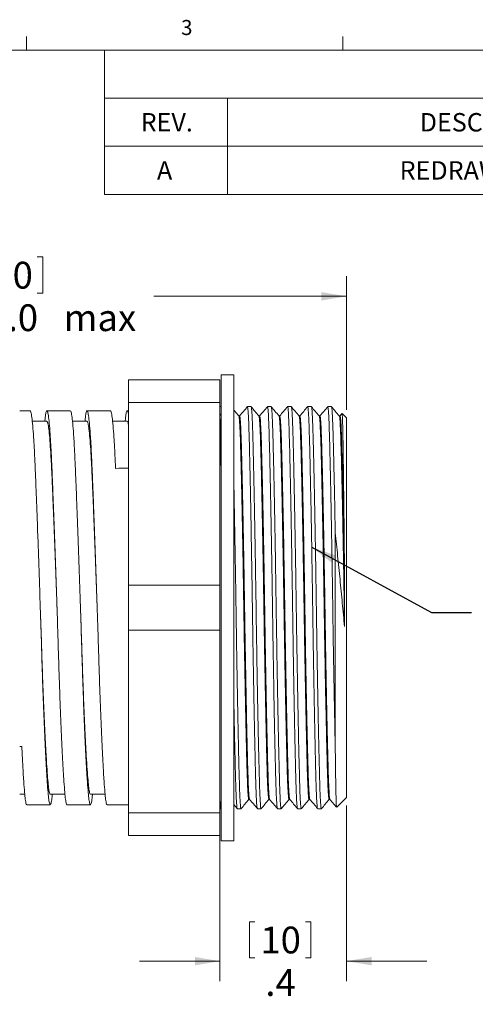
# Model space of a CAD drawing. Units: inches. Extents: x 0.4 to 16.6, y 0.2 to 10.8.
# Drawn here: x 10.4 to 13.3, y 4.7 to 10.8 of the extents above; entities that cross this region are included whole.
import ezdxf

# ---------------------------------------------------------------- set-up
doc = ezdxf.new("R2010")
doc.units = ezdxf.units.IN
doc.header["$MEASUREMENT"] = 0
doc.styles.add('SLDTEXTSTYLE0', font='TXT', dxfattribs={"width": 0.75})
doc.dimstyles.new('SLDDIMSTYLE0', dxfattribs={"dimtxt": 0.166667, "dimasz": 0.156, "dimexe": 0, "dimexo": 0.0625, "dimgap": 0.041667, "dimtad": 0, "dimtih": 1, "dimtoh": 1, "dimdec": 1, "dimlfac": 0.5, "dimrnd": 1e-09, "dimzin": 4, "dimdsep": 46, "dimtxsty": 'SLDTEXTSTYLE0', "dimsah": 1, "dimcen": 0.09, "dimadec": 0, "dimazin": 1, "dimtfac": 1, "dimtdec": 1, "dimtofl": 0, "dimtmove": 0, "dimatfit": 3, "dimfxl": 0, "dimfrac": 2, "dimtolj": 1, "dimtzin": 12, "dimarcsym": 0})
doc.dimstyles.new('SLDDIMSTYLE1', dxfattribs={"dimtxt": 0.166667, "dimasz": 0.156, "dimexe": 0, "dimexo": 0.0625, "dimgap": 0.041667, "dimtad": 0, "dimtih": 1, "dimtoh": 1, "dimdec": 1, "dimlfac": 0.5, "dimrnd": 1e-09, "dimzin": 12, "dimdsep": 46, "dimtxsty": 'SLDTEXTSTYLE0', "dimsah": 1, "dimcen": 0.09, "dimadec": 0, "dimazin": 3, "dimtfac": 1, "dimtdec": 1, "dimtmove": 0, "dimatfit": 0, "dimfxl": 0, "dimfrac": 2, "dimtolj": 1, "dimtzin": 12, "dimarcsym": 0})
doc.dimstyles.new('SLDDIMSTYLE2', dxfattribs={"dimtxt": 0.18, "dimasz": 0.156, "dimexe": 0, "dimexo": 0.0625, "dimgap": 0, "dimtad": 0, "dimtih": 1, "dimtoh": 1, "dimdec": 0, "dimrnd": 1e-09, "dimzin": 0, "dimdsep": 46, "dimtxsty": 'Standard', "dimsah": 1, "dimcen": 0.09, "dimadec": 0, "dimazin": 0, "dimtfac": 0.156, "dimtdec": 0, "dimtofl": 0, "dimtmove": 0, "dimatfit": 3, "dimfxl": 0, "dimfrac": 2, "dimtolj": 1, "dimtzin": 0, "dimarcsym": 0})

# ---------------------------------------------------------------- blocks, each defined once
blk = doc.blocks.new('SW_TABLEANNOTATION_0')
at = {"color": 0, "linetype": 'Continuous', "lineweight": 0}
for p, q in [((0, 0), (0, -0.8982)), ((5.4212, 0), (0, 0)), ((5.4212, -0.8982), (5.4212, 0)), ((0, -0.2994), (5.4212, -0.2994)), ((0.767, -0.2994), (0.767, -0.5988)), ((4.0914, -0.2994), (4.0914, -0.5988)), ((0, -0.5988), (5.4212, -0.5988)), ((0.767, -0.5988), (0.767, -0.8982)), ((4.0914, -0.5988), (4.0914, -0.8982)), ((0, -0.8982), (5.4212, -0.8982))]:
    blk.add_line(p, q, dxfattribs=at)
at = {"color": 0, "linetype": 'Continuous', "lineweight": 0, "attachment_point": 1, "style": 'SLDTEXTSTYLE0'}
for s, insert, char_height in [('REVISIONS', (2.3463, -0.0926), 0.11458), ('REV.', (0.2261, -0.392), 0.11458), ('DESCRIPTION', (1.9627, -0.392), 0.114583), ('DATE', (4.5727, -0.392), 0.11458), ('A', (0.3274, -0.6914), 0.1146), ('REDRAWN IN SW', (1.8379, -0.6914), 0.114583), ('2/25/2005', (4.3991, -0.6914), 0.11458)]:
    blk.add_mtext(s, dxfattribs=dict(at, insert=insert, char_height=char_height))
blk = doc.blocks.new('_D')
at = {"color": 7, "linetype": 'Continuous', "lineweight": 0}
for p, q in [((10.1904, 9.3546), (10.1904, 9.1295)), ((10.1904, 9.3546), (10.2242, 9.3546)), ((10.5717, 9.3546), (10.5379, 9.3546)), ((10.5717, 9.3546), (10.5717, 9.1295)), ((8.5322, 8.0609), (8.5322, 9.2347)), ((12.4622, 8.4029), (12.4622, 9.2347)), ((8.5322, 9.1097), (10.0266, 9.1097)), ((10.1904, 9.1295), (10.2242, 9.1295)), ((10.5717, 9.1295), (10.5379, 9.1295)), ((12.4622, 9.1097), (11.2638, 9.1097))]:
    blk.add_line(p, q, dxfattribs=at)
for points in [[(8.5322, 9.1097), (8.6882, 9.0837), (8.6882, 9.1357)], [(12.4622, 9.1097), (12.3062, 9.1357), (12.3062, 9.0837)]]:
    blk.add_solid(points, dxfattribs=at)
at = {"color": 7, "linetype": 'Continuous', "lineweight": 0, "char_height": 0.16667, "attachment_point": 1, "style": 'SLDTEXTSTYLE0'}
for s, insert in [('50', (10.2579, 9.3245)), ('2.0', (10.2272, 9.0598)), ('max', (10.7017, 9.0598))]:
    blk.add_mtext(s, dxfattribs=dict(at, insert=insert))
blk = doc.blocks.new('_D_1')
at = {"color": 7, "linetype": 'Continuous', "lineweight": 0}
for p, q in [((12.4622, 5.9409), (12.4622, 4.8471)), ((11.6748, 5.8447), (11.6748, 4.8471)), ((11.8586, 5.2171), (11.8586, 4.992)), ((11.8586, 5.2171), (11.8924, 5.2171)), ((12.2399, 5.2171), (12.2061, 5.2171)), ((12.2399, 5.2171), (12.2399, 4.992)), ((11.6748, 4.9721), (11.1748, 4.9721)), ((11.8586, 4.992), (11.8924, 4.992)), ((12.2399, 4.992), (12.2061, 4.992)), ((12.4622, 4.9721), (12.9622, 4.9721))]:
    blk.add_line(p, q, dxfattribs=at)
for points in [[(11.6748, 4.9721), (11.5188, 4.9981), (11.5188, 4.9461)], [(12.4622, 4.9721), (12.6182, 4.9461), (12.6182, 4.9981)]]:
    blk.add_solid(points, dxfattribs=at)
at = {"color": 7, "linetype": 'Continuous', "lineweight": 0, "char_height": 0.16667, "attachment_point": 1, "style": 'SLDTEXTSTYLE0'}
for s, insert in [('10', (11.9262, 5.187)), ('.4', (11.957, 4.9222))]:
    blk.add_mtext(s, dxfattribs=dict(at, insert=insert))

msp = doc.modelspace()

# ---------------------------------------------------------------- linework, layer by layer
at = {"color": 7, "linetype": 'Continuous', "lineweight": 0}
for p, q in [((10.4698, 10.6421), (10.4698, 10.7269)), ((12.4385, 10.6421), (12.4385, 10.7269)), ((0.6263, 10.6421), (16.3763, 10.6421))]:
    msp.add_line(p, q, dxfattribs=at)
at = {"color": 7, "linetype": 'Continuous', "lineweight": 15}
for p, q in [((11.1048, 8.5892), (11.6748, 8.5892)), ((11.1048, 8.4491), (11.1048, 8.5892)), ((11.6748, 8.4491), (11.6748, 8.5892)), ((11.7614, 8.6219), (11.6827, 8.6219)), ((11.6827, 7.1719), (11.6827, 8.6219)), ((11.7614, 7.1719), (11.7614, 8.6219)), ((10.4932, 8.3979), (10.4282, 8.3979)), ((10.7432, 8.3979), (10.5973, 8.3979)), ((10.9932, 8.3979), (10.8473, 8.3979)), ((11.1048, 8.3979), (11.0973, 8.3979)), ((11.1048, 8.4491), (11.6748, 8.4491)), ((11.1048, 8.4491), (11.1048, 7.312)), ((11.6748, 8.4491), (11.6748, 7.312)), ((11.6827, 8.4229), (11.6748, 8.4229)), ((11.8683, 8.4229), (11.8453, 8.4229)), ((11.9933, 8.4229), (11.9704, 8.4229)), ((12.1184, 8.4229), (12.0954, 8.4229)), ((12.2434, 8.4229), (12.2205, 8.4229)), ((12.3685, 8.4229), (12.3455, 8.4229)), ((11.6827, 8.3781), (11.6748, 8.3687)), ((11.7968, 8.3651), (11.792, 8.3651)), ((11.9218, 8.3651), (11.9171, 8.3651)), ((12.0469, 8.3651), (12.0421, 8.3651)), ((12.1719, 8.3651), (12.1671, 8.3651)), ((12.297, 8.3651), (12.2922, 8.3651)), ((12.422, 8.3651), (12.4172, 8.3651)), ((12.4342, 8.3798), (12.4218, 8.3651)), ((12.4622, 8.3529), (12.4348, 8.3803)), ((12.4622, 7.1719), (12.4622, 8.3529)), ((12.3922, 6.3023), (12.3922, 7.6383)), ((11.1048, 7.0318), (11.1048, 7.312)), ((11.1048, 7.312), (11.6748, 7.312)), ((11.6748, 7.0318), (11.6748, 7.312)), ((10.5565, 7.1719), (10.5565, 7.1719)), ((10.8065, 7.1719), (10.8065, 7.1719)), ((11.6827, 5.7219), (11.6827, 7.1719)), ((11.7614, 5.7219), (11.7614, 7.1719)), ((12.4622, 5.9909), (12.4622, 7.1719)), ((11.1048, 7.0318), (11.6748, 7.0318)), ((11.1048, 7.0318), (11.1048, 5.8947)), ((11.6748, 7.0318), (11.6748, 5.8947)), ((10.4282, 6.0119), (10.4599, 6.0119)), ((10.4723, 5.9459), (10.6182, 5.9459)), ((10.7223, 5.9459), (10.8682, 5.9459)), ((10.9723, 5.9459), (11.1048, 5.9459)), ((11.7614, 5.9461), (11.7824, 5.9211)), ((11.8543, 5.9787), (11.8591, 5.9787)), ((11.9794, 5.9787), (11.9841, 5.9787)), ((12.1044, 5.9787), (12.1092, 5.9787)), ((12.2294, 5.9787), (12.2342, 5.9787)), ((12.3545, 5.9787), (12.3593, 5.9787)), ((12.4013, 5.93), (12.4622, 5.9909)), ((11.1048, 5.8947), (11.6748, 5.8947)), ((11.1048, 5.7546), (11.1048, 5.8947)), ((11.6748, 5.9209), (11.6807, 5.9209)), ((11.6748, 5.7546), (11.6748, 5.8947)), ((11.7828, 5.9209), (11.8058, 5.9209)), ((11.9079, 5.9209), (11.9308, 5.9209)), ((12.0329, 5.9209), (12.0559, 5.9209)), ((12.1579, 5.9209), (12.1809, 5.9209)), ((12.283, 5.9209), (12.3059, 5.9209)), ((11.1048, 5.7546), (11.6748, 5.7546)), ((11.6827, 5.7219), (11.7614, 5.7219))]:
    msp.add_line(p, q, dxfattribs=at)
at = {"color": 7, "linetype": 'Continuous', "lineweight": 15, "flags": 128}
for points in [[(10.5972, 8.3319), (10.5452, 8.3319), (10.5065, 8.3319)], [(10.8473, 8.3319), (10.7952, 8.3319), (10.7565, 8.3319)], [(11.0973, 8.3319), (11.0453, 8.3319), (11.0065, 8.3319)], [(10.6182, 6.0119), (10.6703, 6.0119), (10.7099, 6.0119)], [(10.8682, 6.0119), (10.9202, 6.0119), (10.9599, 6.0119)]]:
    msp.add_lwpolyline(points, dxfattribs=at)
at = {"color": 7, "linetype": 'Continuous', "lineweight": 15}
for centre, start_param, end_param in [((11.0248, 7.1719), 1.568152, 1.57027), ((10.3373, 7.1719), 4.714269, 4.714614)]:
    msp.add_ellipse(centre, major_axis=(37.7764, 0.8674), ratio=0.022936, start_param=start_param, end_param=end_param, dxfattribs=at)
for points, knots in [([(10.6315, 6.0119), (10.6307, 6.0034), (10.628, 5.9763), (10.6234, 5.9531), (10.618, 5.9422), (10.6129, 5.9535), (10.6082, 5.9845), (10.6034, 6.0348), (10.5983, 6.1048), (10.5929, 6.1945), (10.5873, 6.3024), (10.5818, 6.4258), (10.5764, 6.5612), (10.5712, 6.7047), (10.5665, 6.8537), (10.5618, 7.008), (10.5566, 7.1672), (10.5512, 7.3294), (10.5457, 7.4902), (10.5401, 7.6453), (10.5347, 7.7907), (10.5296, 7.9231), (10.5248, 8.0411), (10.5201, 8.1451), (10.515, 8.2343), (10.5096, 8.3068), (10.504, 8.3594), (10.4985, 8.3921), (10.495, 8.3958), (10.4932, 8.3975)], [0, 0, 0, 0, 0.017681, 0.056293, 0.094562, 0.132164, 0.168807, 0.20545, 0.243051, 0.28132, 0.319932, 0.358544, 0.396813, 0.434415, 0.471058, 0.507701, 0.545302, 0.583572, 0.622183, 0.660795, 0.699064, 0.736666, 0.773309, 0.809952, 0.847554, 0.885823, 0.924435, 0.963046, 1, 1, 1, 1]), ([(10.5849, 8.3319), (10.5856, 8.3401), (10.588, 8.3659), (10.5918, 8.3892), (10.597, 8.4016), (10.6024, 8.3918), (10.6079, 8.3605), (10.6135, 8.3081), (10.6189, 8.2361), (10.6241, 8.1472), (10.6288, 8.0435), (10.6335, 7.9257), (10.6386, 7.7936), (10.6441, 7.6484), (10.6496, 7.4934), (10.6552, 7.3327), (10.6606, 7.1706), (10.6657, 7.0113), (10.6704, 6.857), (10.6752, 6.7078), (10.6803, 6.5641), (10.6857, 6.4285), (10.6913, 6.3048), (10.6968, 6.1966), (10.7022, 6.1064), (10.7074, 6.0362), (10.7121, 5.985), (10.7168, 5.9554), (10.7203, 5.9428), (10.7222, 5.9463), (10.7223, 5.9465)], [0, 0, 0, 0, 0.017066, 0.053703, 0.091298, 0.12956, 0.168165, 0.20677, 0.245033, 0.282628, 0.319264, 0.355901, 0.393496, 0.431758, 0.470363, 0.508968, 0.547231, 0.584826, 0.621462, 0.658099, 0.695694, 0.733956, 0.772561, 0.811166, 0.849428, 0.887023, 0.92366, 0.960297, 0.997892, 1, 1, 1, 1]), ([(10.8815, 6.0119), (10.8807, 6.0034), (10.878, 5.9763), (10.8734, 5.9531), (10.868, 5.9422), (10.8629, 5.9535), (10.8582, 5.9845), (10.8534, 6.0348), (10.8483, 6.1048), (10.8429, 6.1945), (10.8373, 6.3024), (10.8318, 6.4258), (10.8264, 6.5612), (10.8212, 6.7047), (10.8165, 6.8537), (10.8118, 7.008), (10.8066, 7.1672), (10.8012, 7.3294), (10.7957, 7.4902), (10.7901, 7.6453), (10.7847, 7.7907), (10.7796, 7.9231), (10.7748, 8.0411), (10.7701, 8.1451), (10.765, 8.2343), (10.7596, 8.3068), (10.754, 8.3594), (10.7485, 8.3921), (10.745, 8.3958), (10.7432, 8.3975)], [0, 0, 0, 0, 0.017681, 0.056293, 0.094562, 0.132164, 0.168807, 0.20545, 0.243051, 0.281321, 0.319932, 0.358544, 0.396813, 0.434415, 0.471058, 0.507701, 0.545303, 0.583572, 0.622183, 0.660795, 0.699064, 0.736666, 0.773309, 0.809952, 0.847554, 0.885823, 0.924435, 0.963046, 1, 1, 1, 1]), ([(10.8349, 8.3319), (10.8356, 8.3401), (10.838, 8.3659), (10.8418, 8.3892), (10.847, 8.4016), (10.8524, 8.3918), (10.8579, 8.3605), (10.8635, 8.3081), (10.8689, 8.2361), (10.8741, 8.1472), (10.8788, 8.0435), (10.8835, 7.9257), (10.8886, 7.7936), (10.8941, 7.6484), (10.8996, 7.4934), (10.9052, 7.3327), (10.9106, 7.1706), (10.9157, 7.0113), (10.9204, 6.857), (10.9252, 6.7078), (10.9303, 6.5641), (10.9357, 6.4285), (10.9413, 6.3048), (10.9468, 6.1966), (10.9522, 6.1064), (10.9574, 6.0362), (10.9621, 5.985), (10.9668, 5.9554), (10.9703, 5.9428), (10.9722, 5.9463), (10.9723, 5.9465)], [0, 0, 0, 0, 0.017066, 0.053702, 0.091297, 0.12956, 0.168165, 0.20677, 0.245032, 0.282627, 0.319264, 0.3559, 0.393495, 0.431758, 0.470363, 0.508968, 0.54723, 0.584825, 0.621462, 0.658098, 0.695693, 0.733956, 0.772561, 0.811166, 0.849428, 0.887023, 0.92366, 0.960297, 0.997892, 1, 1, 1, 1]), ([(11.0248, 8.0388), (11.0233, 8.0742), (11.0201, 8.1458), (11.015, 8.2342), (11.0096, 8.3069), (11.004, 8.3594), (10.9985, 8.3921), (10.995, 8.3958), (10.9932, 8.3975)], [0, 0, 0, 0, 0.161643, 0.327515, 0.496331, 0.666659, 0.836987, 1, 1, 1, 1]), ([(11.0849, 8.3319), (11.0856, 8.3401), (11.088, 8.3658), (11.0918, 8.3892), (11.0965, 8.4003), (11.1009, 8.3954), (11.1035, 8.3833), (11.1048, 8.3771)], [0, 0, 0, 0, 0.116401, 0.366291, 0.622718, 0.810584, 1, 1, 1, 1]), ([(11.7922, 8.3648), (11.7839, 8.3748), (11.7736, 8.387), (11.7633, 8.3992), (11.7614, 8.4015)], [0, 0, 0, 0, 0.816033, 1, 1, 1, 1]), ([(11.8449, 8.4227), (11.8368, 8.413), (11.8207, 8.3938), (11.8046, 8.3746), (11.7966, 8.3651)], [0, 0, 0, 0, 0.502274, 1, 1, 1, 1]), ([(11.9075, 5.9223), (11.9068, 5.9237), (11.9053, 5.9269), (11.9031, 5.9514), (11.9009, 5.9907), (11.8987, 6.0443), (11.8968, 6.1107), (11.8947, 6.1902), (11.8924, 6.2883), (11.8898, 6.4069), (11.887, 6.5459), (11.8842, 6.6961), (11.8815, 6.8534), (11.8789, 7.0133), (11.8766, 7.1735), (11.8742, 7.3337), (11.8716, 7.4936), (11.8689, 7.6507), (11.8662, 7.8007), (11.8634, 7.9395), (11.8607, 8.0636), (11.8581, 8.1703), (11.8557, 8.259), (11.8534, 8.33), (11.8508, 8.3832), (11.8481, 8.4145), (11.8461, 8.4262), (11.8451, 8.422), (11.8449, 8.4215)], [0, 0, 0, 0, 0.0306483, 0.0669245, 0.1027329, 0.1378616, 0.172232, 0.2070912, 0.2426954, 0.2848935, 0.3274687, 0.370044, 0.412242, 0.4537053, 0.494113, 0.5345207, 0.575984, 0.618182, 0.6607573, 0.7033325, 0.7455305, 0.7869938, 0.8274015, 0.8678093, 0.9092725, 0.9514705, 0.9940458, 1, 1, 1, 1]), ([(11.8687, 8.4215), (11.8694, 8.4201), (11.8708, 8.417), (11.873, 8.3928), (11.8753, 8.3536), (11.8774, 8.3002), (11.8794, 8.2339), (11.8814, 8.1546), (11.8838, 8.0566), (11.8864, 7.9382), (11.8891, 7.7993), (11.8919, 7.6492), (11.8946, 7.492), (11.8972, 7.3321), (11.8996, 7.1719), (11.9019, 7.0117), (11.9045, 6.8518), (11.9072, 6.6946), (11.91, 6.5445), (11.9128, 6.4056), (11.9155, 6.2814), (11.918, 6.1745), (11.9204, 6.0856), (11.9228, 6.0144), (11.9253, 5.961), (11.928, 5.9295), (11.93, 5.9177), (11.9311, 5.9218), (11.9312, 5.9223)], [0, 0, 0, 0, 0.030154, 0.066436, 0.102251, 0.137386, 0.171763, 0.206628, 0.242239, 0.284444, 0.327027, 0.36961, 0.411815, 0.453286, 0.493701, 0.534116, 0.575586, 0.617792, 0.660375, 0.702957, 0.745163, 0.786633, 0.827048, 0.867463, 0.908934, 0.951139, 0.993722, 1, 1, 1, 1]), ([(11.9173, 8.3648), (11.9089, 8.3748), (11.8929, 8.3938), (11.8769, 8.4129), (11.8693, 8.422)], [0, 0, 0, 0, 0.523568, 1, 1, 1, 1]), ([(11.97, 8.4227), (11.9619, 8.413), (11.9458, 8.3938), (11.9296, 8.3746), (11.9216, 8.3651)], [0, 0, 0, 0, 0.502273, 1, 1, 1, 1]), ([(12.0325, 5.9223), (12.0318, 5.9237), (12.0304, 5.9269), (12.0282, 5.9514), (12.0259, 5.9907), (12.0238, 6.0443), (12.0218, 6.1107), (12.0197, 6.1902), (12.0174, 6.2883), (12.0148, 6.4069), (12.012, 6.5459), (12.0093, 6.6961), (12.0066, 6.8534), (12.004, 7.0133), (12.0016, 7.1735), (11.9993, 7.3337), (11.9967, 7.4936), (11.994, 7.6507), (11.9912, 7.8007), (11.9884, 7.9395), (11.9857, 8.0636), (11.9831, 8.1703), (11.9808, 8.259), (11.9784, 8.33), (11.9758, 8.3832), (11.9731, 8.4145), (11.9712, 8.4262), (11.9701, 8.422), (11.97, 8.4215)], [0, 0, 0, 0, 0.030631, 0.066908, 0.102717, 0.137846, 0.172217, 0.207077, 0.242682, 0.284881, 0.327457, 0.370033, 0.412232, 0.453696, 0.494104, 0.534513, 0.575977, 0.618176, 0.660752, 0.703328, 0.745526, 0.78699, 0.827399, 0.867807, 0.909271, 0.95147, 0.994046, 1, 1, 1, 1]), ([(11.9933, 8.4229), (11.9941, 8.4213), (11.9957, 8.4182), (11.9981, 8.3929), (12.0003, 8.3536), (12.0024, 8.3002), (12.0044, 8.2339), (12.0065, 8.1546), (12.0088, 8.0566), (12.0114, 7.9382), (12.0142, 7.7993), (12.017, 7.6492), (12.0197, 7.492), (12.0222, 7.3321), (12.0246, 7.1719), (12.027, 7.0117), (12.0295, 6.8518), (12.0322, 6.6946), (12.035, 6.5445), (12.0378, 6.4056), (12.0405, 6.2814), (12.0431, 6.1745), (12.0454, 6.0856), (12.0478, 6.0144), (12.0504, 5.961), (12.0531, 5.9294), (12.0551, 5.9177), (12.0561, 5.9218), (12.0563, 5.9223)], [0, 0, 0, 0, 0.036287, 0.072336, 0.107921, 0.142831, 0.176986, 0.211628, 0.24701, 0.288944, 0.331254, 0.373563, 0.415498, 0.456702, 0.496858, 0.537013, 0.578217, 0.620152, 0.662461, 0.704771, 0.746705, 0.78791, 0.828065, 0.868221, 0.909425, 0.95136, 0.993669, 1, 1, 1, 1]), ([(12.0423, 8.3648), (12.0339, 8.3748), (12.0179, 8.3938), (12.002, 8.4129), (11.9943, 8.422)], [0, 0, 0, 0, 0.5235275, 1, 1, 1, 1]), ([(12.095, 8.4227), (12.0869, 8.413), (12.0708, 8.3938), (12.0547, 8.3746), (12.0467, 8.3651)], [0, 0, 0, 0, 0.502256, 1, 1, 1, 1]), ([(12.1575, 5.9223), (12.1569, 5.9237), (12.1554, 5.9269), (12.1532, 5.9514), (12.1509, 5.9907), (12.1488, 6.0443), (12.1469, 6.1107), (12.1448, 6.1902), (12.1424, 6.2883), (12.1399, 6.4069), (12.1371, 6.5459), (12.1343, 6.6961), (12.1316, 6.8534), (12.129, 7.0133), (12.1267, 7.1735), (12.1243, 7.3337), (12.1217, 7.4936), (12.119, 7.6507), (12.1162, 7.8007), (12.1135, 7.9395), (12.1108, 8.0636), (12.1082, 8.1703), (12.1058, 8.259), (12.1035, 8.33), (12.1009, 8.3832), (12.0982, 8.4145), (12.0962, 8.4262), (12.0951, 8.422), (12.095, 8.4215)], [0, 0, 0, 0, 0.0306081, 0.0668866, 0.1026973, 0.1378283, 0.1722009, 0.2070624, 0.242669, 0.2848697, 0.3274478, 0.3700258, 0.4122266, 0.4536925, 0.4941029, 0.5345132, 0.5759791, 0.6181799, 0.660758, 0.703336, 0.7455368, 0.7870027, 0.827413, 0.8678234, 0.9092893, 0.9514901, 0.9940681, 1, 1, 1, 1]), ([(12.1184, 8.4229), (12.1192, 8.4213), (12.1208, 8.4182), (12.1231, 8.3929), (12.1253, 8.3536), (12.1275, 8.3002), (12.1294, 8.2339), (12.1315, 8.1546), (12.1339, 8.0566), (12.1364, 7.9382), (12.1392, 7.7993), (12.142, 7.6492), (12.1447, 7.492), (12.1473, 7.3321), (12.1496, 7.1719), (12.152, 7.0117), (12.1546, 6.8518), (12.1573, 6.6946), (12.1601, 6.5445), (12.1628, 6.4056), (12.1655, 6.2814), (12.1681, 6.1745), (12.1705, 6.0856), (12.1728, 6.0144), (12.1754, 5.961), (12.1781, 5.9295), (12.1801, 5.9177), (12.1812, 5.9218), (12.1813, 5.9223)], [0, 0, 0, 0, 0.036289, 0.072342, 0.107929, 0.142841, 0.177, 0.211644, 0.247028, 0.288966, 0.331279, 0.373591, 0.415529, 0.456737, 0.496895, 0.537054, 0.578261, 0.620199, 0.662511, 0.704824, 0.746762, 0.787969, 0.828128, 0.868286, 0.909494, 0.951431, 0.993744, 1, 1, 1, 1]), ([(12.1674, 8.3648), (12.159, 8.3748), (12.143, 8.3938), (12.127, 8.4129), (12.1194, 8.422)], [0, 0, 0, 0, 0.52351, 1, 1, 1, 1]), ([(12.2201, 8.4227), (12.212, 8.413), (12.1958, 8.3938), (12.1797, 8.3746), (12.1717, 8.3651)], [0, 0, 0, 0, 0.502226, 1, 1, 1, 1]), ([(12.2826, 5.9223), (12.2819, 5.9237), (12.2804, 5.9269), (12.2782, 5.9514), (12.276, 5.9907), (12.2739, 6.0443), (12.2719, 6.1107), (12.2698, 6.1902), (12.2675, 6.2883), (12.2649, 6.4069), (12.2621, 6.5459), (12.2593, 6.6961), (12.2566, 6.8534), (12.2541, 7.0133), (12.2517, 7.1735), (12.2493, 7.3337), (12.2468, 7.4936), (12.2441, 7.6507), (12.2413, 7.8007), (12.2385, 7.9395), (12.2358, 8.0636), (12.2332, 8.1703), (12.2309, 8.259), (12.2285, 8.33), (12.2259, 8.3832), (12.2232, 8.4145), (12.2212, 8.4262), (12.2202, 8.422), (12.2201, 8.4215)], [0, 0, 0, 0, 0.030585, 0.066866, 0.10268, 0.137813, 0.172188, 0.207052, 0.242661, 0.284864, 0.327445, 0.370026, 0.41223, 0.453699, 0.494112, 0.534525, 0.575994, 0.618197, 0.660778, 0.703359, 0.745563, 0.787032, 0.827445, 0.867858, 0.909327, 0.95153, 0.994111, 1, 1, 1, 1]), ([(12.2434, 8.4229), (12.2442, 8.4213), (12.2458, 8.4182), (12.2481, 8.3929), (12.2504, 8.3536), (12.2525, 8.3002), (12.2545, 8.2339), (12.2566, 8.1546), (12.2589, 8.0566), (12.2615, 7.9382), (12.2643, 7.7993), (12.267, 7.6492), (12.2697, 7.492), (12.2723, 7.3321), (12.2747, 7.1719), (12.277, 7.0117), (12.2796, 6.8518), (12.2823, 6.6946), (12.2851, 6.5445), (12.2879, 6.4056), (12.2906, 6.2814), (12.2932, 6.1745), (12.2955, 6.0856), (12.2979, 6.0144), (12.3005, 5.961), (12.3032, 5.9295), (12.3051, 5.9177), (12.3062, 5.9218), (12.3064, 5.9223)], [0, 0, 0, 0, 0.036288, 0.07234, 0.107926, 0.142837, 0.176994, 0.211637, 0.247021, 0.288957, 0.331269, 0.37358, 0.415516, 0.456722, 0.49688, 0.537037, 0.578243, 0.620179, 0.662491, 0.704802, 0.746738, 0.787945, 0.828102, 0.868259, 0.909465, 0.951402, 0.993713, 1, 1, 1, 1]), ([(12.2924, 8.3648), (12.284, 8.3748), (12.268, 8.3938), (12.252, 8.4129), (12.2444, 8.422)], [0, 0, 0, 0, 0.523566, 1, 1, 1, 1]), ([(12.3451, 8.4227), (12.337, 8.413), (12.3209, 8.3938), (12.3048, 8.3746), (12.2967, 8.3651)], [0, 0, 0, 0, 0.502212, 1, 1, 1, 1]), ([(12.3922, 6.3023), (12.3914, 6.3425), (12.3896, 6.4232), (12.3869, 6.561), (12.3842, 6.7079), (12.3815, 6.8615), (12.379, 7.0174), (12.3767, 7.1749), (12.3744, 7.3337), (12.3718, 7.4936), (12.3691, 7.6507), (12.3663, 7.8007), (12.3635, 7.9395), (12.3608, 8.0636), (12.3583, 8.1703), (12.3559, 8.259), (12.3535, 8.33), (12.351, 8.3832), (12.3483, 8.4145), (12.3463, 8.4262), (12.3452, 8.4221), (12.3451, 8.4215)], [0, 0, 0, 0, 0.054876, 0.11017, 0.165416, 0.220148, 0.273928, 0.326364, 0.38018, 0.435402, 0.491602, 0.548305, 0.605008, 0.661209, 0.716431, 0.770247, 0.824064, 0.879286, 0.935486, 0.992189, 1, 1, 1, 1]), ([(12.3922, 7.6383), (12.3912, 7.6967), (12.3901, 7.7537), (12.388, 7.8626), (12.387, 7.9146), (12.3839, 8.0606), (12.3819, 8.1444), (12.3797, 8.2279), (12.3792, 8.2435), (12.3784, 8.2728), (12.3779, 8.2867), (12.3766, 8.3258), (12.3756, 8.3483), (12.3737, 8.385), (12.3726, 8.3991), (12.3706, 8.4181), (12.3695, 8.4229), (12.3685, 8.4229)], [0, 0, 0, 0, 0.125, 0.125, 0.25, 0.25, 0.5, 0.5, 0.5625, 0.5625, 0.625, 0.625, 0.75, 0.75, 0.875, 0.875, 1, 1, 1, 1]), ([(12.4174, 8.3648), (12.4091, 8.3748), (12.3931, 8.3938), (12.3771, 8.4129), (12.3694, 8.422)], [0, 0, 0, 0, 0.5235001, 1, 1, 1, 1]), ([(11.6827, 8.1866), (11.6825, 8.193), (11.6816, 8.2279), (11.6798, 8.2751), (11.6773, 8.3262), (11.6756, 8.343), (11.6748, 8.351)], [0, 0, 0, 0, 0.071594, 0.386049, 0.708718, 1, 1, 1, 1]), ([(11.8543, 5.9788), (11.8543, 5.9788), (11.8534, 5.9752), (11.8515, 5.9876), (11.8488, 6.017), (11.8463, 6.0682), (11.8439, 6.1362), (11.8415, 6.2211), (11.839, 6.3231), (11.8363, 6.4417), (11.8335, 6.5742), (11.8307, 6.7174), (11.828, 6.8673), (11.8254, 7.0199), (11.8231, 7.1727), (11.8207, 7.3255), (11.8181, 7.478), (11.8154, 7.6278), (11.8126, 7.7709), (11.8098, 7.9034), (11.8071, 8.0218), (11.8046, 8.1237), (11.8022, 8.2083), (11.7998, 8.2764), (11.7973, 8.3264), (11.7947, 8.3577), (11.793, 8.3616), (11.7922, 8.3634)], [0, 0, 0, 0, 0.0002128, 0.0430744, 0.0855563, 0.1272984, 0.1679778, 0.2086573, 0.2503994, 0.2928812, 0.3357429, 0.3786045, 0.4210864, 0.4628285, 0.5035079, 0.5441873, 0.5859294, 0.6284113, 0.6712729, 0.7141346, 0.7566164, 0.7983585, 0.839038, 0.8797174, 0.9214595, 0.9639413, 1, 1, 1, 1]), ([(11.8589, 5.9803), (11.8581, 5.9822), (11.8564, 5.9863), (11.8538, 6.0178), (11.8512, 6.0681), (11.8489, 6.1363), (11.8465, 6.2211), (11.844, 6.3232), (11.8412, 6.4417), (11.8385, 6.5743), (11.8357, 6.7175), (11.833, 6.8674), (11.8304, 7.0199), (11.828, 7.1728), (11.8257, 7.3255), (11.8231, 7.478), (11.8204, 7.6279), (11.8176, 7.771), (11.8148, 7.9034), (11.8121, 8.0218), (11.8096, 8.1237), (11.8072, 8.2084), (11.8048, 8.2764), (11.8023, 8.3265), (11.7996, 8.359), (11.7977, 8.363), (11.7968, 8.365)], [0, 0, 0, 0, 0.03649, 0.078973, 0.120715, 0.161395, 0.202075, 0.243817, 0.2863, 0.329162, 0.372024, 0.414506, 0.456248, 0.496928, 0.537608, 0.579351, 0.621833, 0.664695, 0.707557, 0.750039, 0.791782, 0.832462, 0.873141, 0.914884, 0.957366, 1, 1, 1, 1]), ([(11.9794, 5.9788), (11.9794, 5.9788), (11.9784, 5.9752), (11.9766, 5.9876), (11.9739, 6.017), (11.9713, 6.0682), (11.9689, 6.1362), (11.9666, 6.2211), (11.964, 6.3231), (11.9613, 6.4417), (11.9585, 6.5742), (11.9557, 6.7174), (11.953, 6.8673), (11.9504, 7.0199), (11.9481, 7.1727), (11.9457, 7.3255), (11.9432, 7.478), (11.9404, 7.6278), (11.9377, 7.7709), (11.9349, 7.9034), (11.9322, 8.0218), (11.9296, 8.1237), (11.9272, 8.2083), (11.9249, 8.2764), (11.9223, 8.3264), (11.9198, 8.3576), (11.9181, 8.3616), (11.9173, 8.3634)], [0, 0, 0, 0, 0.000213, 0.043078, 0.085564, 0.12731, 0.167993, 0.208676, 0.250422, 0.292907, 0.335773, 0.378638, 0.421124, 0.46287, 0.503553, 0.544236, 0.585982, 0.628467, 0.671333, 0.714198, 0.756684, 0.79843, 0.839113, 0.879796, 0.921542, 0.964027, 1, 1, 1, 1]), ([(11.9839, 5.9803), (11.9831, 5.9822), (11.9814, 5.9863), (11.9789, 6.0178), (11.9763, 6.0681), (11.9739, 6.1363), (11.9716, 6.2211), (11.969, 6.3232), (11.9663, 6.4417), (11.9635, 6.5743), (11.9607, 6.7175), (11.958, 6.8674), (11.9554, 7.0199), (11.9531, 7.1728), (11.9507, 7.3255), (11.9482, 7.478), (11.9454, 7.6279), (11.9427, 7.771), (11.9399, 7.9034), (11.9372, 8.0218), (11.9346, 8.1237), (11.9322, 8.2084), (11.9299, 8.2764), (11.9273, 8.3265), (11.9246, 8.359), (11.9228, 8.363), (11.9218, 8.365)], [0, 0, 0, 0, 0.036472, 0.078955, 0.120699, 0.161379, 0.20206, 0.243803, 0.286286, 0.329149, 0.372012, 0.414495, 0.456238, 0.496919, 0.537599, 0.579343, 0.621826, 0.664689, 0.707552, 0.750035, 0.791778, 0.832458, 0.873139, 0.914882, 0.957365, 1, 1, 1, 1]), ([(12.1044, 5.9788), (12.1044, 5.9788), (12.1035, 5.9752), (12.1016, 5.9876), (12.0989, 6.017), (12.0963, 6.0682), (12.094, 6.1362), (12.0916, 6.2211), (12.089, 6.3231), (12.0863, 6.4417), (12.0835, 6.5742), (12.0808, 6.7174), (12.0781, 6.8673), (12.0755, 7.0199), (12.0731, 7.1727), (12.0708, 7.3255), (12.0682, 7.478), (12.0655, 7.6278), (12.0627, 7.7709), (12.0599, 7.9034), (12.0572, 8.0218), (12.0546, 8.1237), (12.0523, 8.2083), (12.0499, 8.2764), (12.0474, 8.3264), (12.0448, 8.3576), (12.0431, 8.3616), (12.0423, 8.3634)], [0, 0, 0, 0, 0.000213, 0.043076, 0.08556, 0.127304, 0.167985, 0.208666, 0.25041, 0.292893, 0.335757, 0.37862, 0.421104, 0.462848, 0.503529, 0.54421, 0.585954, 0.628437, 0.671301, 0.714164, 0.756648, 0.798392, 0.839073, 0.879754, 0.921498, 0.963981, 1, 1, 1, 1]), ([(12.109, 5.9804), (12.1082, 5.9822), (12.1065, 5.9863), (12.1039, 6.0178), (12.1013, 6.0681), (12.099, 6.1363), (12.0966, 6.2211), (12.094, 6.3232), (12.0913, 6.4417), (12.0885, 6.5743), (12.0858, 6.7175), (12.0831, 6.8674), (12.0805, 7.0199), (12.0781, 7.1728), (12.0758, 7.3255), (12.0732, 7.478), (12.0705, 7.6279), (12.0677, 7.771), (12.0649, 7.9034), (12.0622, 8.0218), (12.0596, 8.1237), (12.0573, 8.2084), (12.0549, 8.2764), (12.0524, 8.3265), (12.0497, 8.359), (12.0478, 8.363), (12.0469, 8.365)], [0, 0, 0, 0, 0.036448, 0.078932, 0.120677, 0.161358, 0.20204, 0.243784, 0.286268, 0.329132, 0.371996, 0.41448, 0.456225, 0.496906, 0.537588, 0.579332, 0.621816, 0.66468, 0.707544, 0.750028, 0.791773, 0.832454, 0.873136, 0.91488, 0.957364, 1, 1, 1, 1]), ([(12.2294, 5.9788), (12.2294, 5.9788), (12.2285, 5.9752), (12.2266, 5.9876), (12.2239, 6.017), (12.2214, 6.0682), (12.219, 6.1362), (12.2166, 6.2211), (12.2141, 6.3231), (12.2114, 6.4417), (12.2086, 6.5742), (12.2058, 6.7174), (12.2031, 6.8673), (12.2005, 7.0199), (12.1982, 7.1727), (12.1958, 7.3255), (12.1932, 7.478), (12.1905, 7.6278), (12.1877, 7.7709), (12.185, 7.9034), (12.1823, 8.0218), (12.1797, 8.1237), (12.1773, 8.2083), (12.175, 8.2764), (12.1724, 8.3264), (12.1698, 8.3577), (12.1681, 8.3616), (12.1674, 8.3634)], [0, 0, 0, 0, 0.000213, 0.043075, 0.085557, 0.1273, 0.16798, 0.20866, 0.250403, 0.292885, 0.335747, 0.37861, 0.421092, 0.462835, 0.503515, 0.544195, 0.585937, 0.62842, 0.671282, 0.714144, 0.756627, 0.798369, 0.839049, 0.879729, 0.921472, 0.963954, 1, 1, 1, 1]), ([(12.234, 5.9804), (12.2332, 5.9822), (12.2315, 5.9863), (12.2289, 6.0178), (12.2264, 6.0681), (12.224, 6.1363), (12.2216, 6.2211), (12.2191, 6.3232), (12.2164, 6.4417), (12.2136, 6.5743), (12.2108, 6.7175), (12.2081, 6.8674), (12.2055, 7.0199), (12.2032, 7.1728), (12.2008, 7.3255), (12.1982, 7.478), (12.1955, 7.6279), (12.1927, 7.771), (12.19, 7.9034), (12.1873, 8.0218), (12.1847, 8.1237), (12.1823, 8.2084), (12.18, 8.2764), (12.1774, 8.3265), (12.1747, 8.359), (12.1728, 8.363), (12.1719, 8.365)], [0, 0, 0, 0, 0.036424, 0.07891, 0.120655, 0.161338, 0.20202, 0.243766, 0.286251, 0.329116, 0.371981, 0.414466, 0.456211, 0.496894, 0.537576, 0.579322, 0.621807, 0.664672, 0.707537, 0.750022, 0.791768, 0.83245, 0.873133, 0.914878, 0.957363, 1, 1, 1, 1]), ([(12.3545, 5.9788), (12.3545, 5.9788), (12.3535, 5.9752), (12.3517, 5.9876), (12.349, 6.017), (12.3464, 6.0682), (12.344, 6.1362), (12.3417, 6.2211), (12.3391, 6.3231), (12.3364, 6.4417), (12.3336, 6.5742), (12.3308, 6.7174), (12.3281, 6.8673), (12.3256, 7.0199), (12.3232, 7.1727), (12.3208, 7.3255), (12.3183, 7.478), (12.3156, 7.6278), (12.3128, 7.7709), (12.31, 7.9034), (12.3073, 8.0218), (12.3047, 8.1237), (12.3024, 8.2083), (12.3, 8.2764), (12.2974, 8.3264), (12.2949, 8.3576), (12.2932, 8.3616), (12.2924, 8.3634)], [0, 0, 0, 0, 0.000213, 0.043078, 0.085564, 0.12731, 0.167993, 0.208676, 0.250422, 0.292907, 0.335773, 0.378638, 0.421124, 0.46287, 0.503553, 0.544236, 0.585982, 0.628467, 0.671333, 0.714198, 0.756684, 0.79843, 0.839113, 0.879796, 0.921542, 0.964027, 1, 1, 1, 1]), ([(12.359, 5.9804), (12.3583, 5.9822), (12.3565, 5.9863), (12.354, 6.0178), (12.3514, 6.0681), (12.349, 6.1363), (12.3467, 6.2211), (12.3441, 6.3232), (12.3414, 6.4417), (12.3386, 6.5743), (12.3358, 6.7175), (12.3331, 6.8674), (12.3306, 7.0199), (12.3282, 7.1728), (12.3258, 7.3255), (12.3233, 7.478), (12.3206, 7.6279), (12.3178, 7.771), (12.315, 7.9034), (12.3123, 8.0218), (12.3097, 8.1237), (12.3074, 8.2084), (12.305, 8.2764), (12.3024, 8.3265), (12.2997, 8.359), (12.2979, 8.363), (12.297, 8.365)], [0, 0, 0, 0, 0.036408, 0.078894, 0.12064, 0.161323, 0.202007, 0.243753, 0.286239, 0.329104, 0.37197, 0.414456, 0.456202, 0.496885, 0.537569, 0.579315, 0.621801, 0.664666, 0.707532, 0.750018, 0.791764, 0.832447, 0.873131, 0.914877, 0.957363, 1, 1, 1, 1]), ([(12.4501, 7.0549), (12.4495, 7.0941), (12.4481, 7.1838), (12.4459, 7.3255), (12.4433, 7.478), (12.4406, 7.6278), (12.4378, 7.7709), (12.435, 7.9034), (12.4323, 8.0218), (12.4298, 8.1237), (12.4274, 8.2083), (12.425, 8.2764), (12.4225, 8.3264), (12.4199, 8.3577), (12.4182, 8.3616), (12.4174, 8.3634)], [0, 0, 0, 0, 0.059998, 0.137016, 0.216047, 0.296478, 0.377628, 0.458779, 0.53921, 0.618241, 0.695259, 0.772278, 0.851309, 0.93174, 1, 1, 1, 1]), ([(12.4501, 7.3724), (12.4493, 7.4202), (12.4476, 7.5165), (12.4451, 7.6556), (12.4425, 7.7883), (12.4399, 7.9112), (12.4373, 8.024), (12.4348, 8.1237), (12.4324, 8.2084), (12.43, 8.2764), (12.4275, 8.3265), (12.4248, 8.359), (12.4229, 8.363), (12.422, 8.365)], [0, 0, 0, 0, 0.087531, 0.176333, 0.265737, 0.355046, 0.443566, 0.536489, 0.627045, 0.717602, 0.810524, 0.905094, 1, 1, 1, 1]), ([(12.4348, 8.3803), (12.4348, 8.3803), (12.4351, 8.3814), (12.4358, 8.3756), (12.4367, 8.3622), (12.4377, 8.3395), (12.4386, 8.309), (12.4395, 8.2699), (12.4403, 8.2229), (12.4412, 8.1689), (12.442, 8.1087), (12.4429, 8.0421), (12.4439, 7.9692), (12.4448, 7.8899), (12.4458, 7.8055), (12.4467, 7.7174), (12.4478, 7.617), (12.4489, 7.5021), (12.4497, 7.4158), (12.4501, 7.3724)], [0, 0, 0, 0, 0.000998, 0.062182, 0.123815, 0.183283, 0.243164, 0.304347, 0.36598, 0.425449, 0.485338, 0.544249, 0.603568, 0.664178, 0.725233, 0.784144, 0.843463, 0.921256, 1, 1, 1, 1]), ([(10.6604, 7.1752), (10.6587, 7.2247), (10.6551, 7.326), (10.6496, 7.4763), (10.6441, 7.6229), (10.6386, 7.7603), (10.6335, 7.8853), (10.6288, 7.9967), (10.6241, 8.0948), (10.6189, 8.1789), (10.6135, 8.247), (10.6079, 8.2963), (10.6025, 8.3267), (10.5989, 8.3299), (10.5972, 8.3314)], [0, 0, 0, 0, 0.081645, 0.166896, 0.252148, 0.336642, 0.419662, 0.500566, 0.581469, 0.664489, 0.748984, 0.834235, 0.919486, 1, 1, 1, 1]), ([(10.9104, 7.1752), (10.9087, 7.2247), (10.9051, 7.326), (10.8996, 7.4763), (10.8941, 7.6229), (10.8886, 7.7603), (10.8835, 7.8853), (10.8788, 7.9967), (10.8741, 8.0948), (10.8689, 8.1789), (10.8635, 8.247), (10.8579, 8.2963), (10.8525, 8.3267), (10.849, 8.3299), (10.8473, 8.3314)], [0, 0, 0, 0, 0.081673, 0.166964, 0.252254, 0.336788, 0.419847, 0.500787, 0.581728, 0.664786, 0.74932, 0.83461, 0.919901, 1, 1, 1, 1]), ([(11.1048, 8.3098), (11.104, 8.3146), (11.1015, 8.3297), (11.099, 8.3307), (11.0973, 8.3314)], [0, 0, 0, 0, 0.320175, 1, 1, 1, 1]), ([(11.6827, 7.9935), (11.6825, 8.0024), (11.6814, 8.0505), (11.6795, 8.1227), (11.6772, 8.209), (11.6756, 8.2509), (11.6748, 8.2718)], [0, 0, 0, 0, 0.0718736, 0.3880797, 0.6962361, 1, 1, 1, 1]), ([(11.7614, 7.9299), (11.7623, 7.8865), (11.7641, 7.7976), (11.7669, 7.649), (11.7696, 7.4921), (11.7722, 7.3321), (11.7745, 7.1719), (11.7769, 7.0117), (11.7795, 6.8518), (11.7822, 6.6946), (11.7849, 6.5445), (11.7877, 6.4056), (11.7904, 6.2814), (11.793, 6.1745), (11.7954, 6.0856), (11.7977, 6.0144), (11.8003, 5.961), (11.803, 5.9295), (11.805, 5.9177), (11.8061, 5.9218), (11.8062, 5.9223)], [0, 0, 0, 0, 0.056908, 0.116578, 0.175719, 0.233829, 0.290461, 0.347093, 0.405204, 0.464345, 0.524014, 0.583684, 0.642824, 0.700935, 0.757567, 0.814199, 0.87231, 0.93145, 0.99112, 1, 1, 1, 1]), ([(12.4501, 7.0549), (12.4452, 7.1032), (12.4406, 7.1519), (12.4314, 7.2501), (12.4267, 7.2993), (12.417, 7.3975), (12.4121, 7.4465), (12.4022, 7.5432), (12.3973, 7.591), (12.3922, 7.6383)], [0, 0, 0, 0, 0.25, 0.25, 0.5, 0.5, 0.75, 0.75, 1, 1, 1, 1]), ([(10.6182, 6.0122), (10.6182, 6.0121), (10.6163, 6.0088), (10.6129, 6.0205), (10.6082, 6.048), (10.6034, 6.0961), (10.5983, 6.1622), (10.5929, 6.2471), (10.5873, 6.3492), (10.5818, 6.4659), (10.5764, 6.5941), (10.5712, 6.7298), (10.5665, 6.8709), (10.5618, 7.0167), (10.5583, 7.1181), (10.5565, 7.1701), (10.5565, 7.1718)], [0, 0, 0, 0, 0.002996, 0.08593, 0.16675, 0.247569, 0.330504, 0.414911, 0.500074, 0.585237, 0.669644, 0.752578, 0.833398, 0.914217, 0.997152, 1, 1, 1, 1]), ([(10.8682, 6.0122), (10.8681, 6.0121), (10.8663, 6.0088), (10.8629, 6.0205), (10.8582, 6.048), (10.8534, 6.0961), (10.8483, 6.1622), (10.8429, 6.2471), (10.8373, 6.3492), (10.8318, 6.4659), (10.8264, 6.5941), (10.8212, 6.7298), (10.8165, 6.8709), (10.8118, 7.0167), (10.8083, 7.1181), (10.8065, 7.1701), (10.8065, 7.1718)], [0, 0, 0, 0, 0.0022705, 0.0852644, 0.1661419, 0.2470195, 0.3300134, 0.414481, 0.4997052, 0.5849294, 0.669397, 0.752391, 0.8332685, 0.914146, 0.99714, 1, 1, 1, 1]), ([(11.7824, 5.9223), (11.7817, 5.9237), (11.7803, 5.9269), (11.7781, 5.9514), (11.7758, 5.9907), (11.7737, 6.0443), (11.7717, 6.1107), (11.7697, 6.1902), (11.7673, 6.2882), (11.7647, 6.4075), (11.7627, 6.5066), (11.7616, 6.5661), (11.7614, 6.5753)], [0, 0, 0, 0, 0.091426, 0.199627, 0.306432, 0.41121, 0.513726, 0.6177, 0.723897, 0.84976, 0.976749, 1, 1, 1, 1]), ([(10.4413, 6.3074), (10.4431, 6.2701), (10.4468, 6.1959), (10.4522, 6.1066), (10.4574, 6.0361), (10.4621, 5.985), (10.4668, 5.9554), (10.4703, 5.9428), (10.4722, 5.9463), (10.4723, 5.9465)], [0, 0, 0, 0, 0.169738, 0.337969, 0.503267, 0.664349, 0.825432, 0.99073, 1, 1, 1, 1]), ([(12.3922, 6.3023), (12.3925, 6.2824), (12.393, 6.2424), (12.3937, 6.1881), (12.3944, 6.138), (12.3951, 6.0926), (12.3958, 6.0521), (12.3966, 6.0147), (12.3974, 5.9821), (12.3983, 5.9557), (12.3993, 5.9381), (12.4001, 5.9294), (12.4006, 5.9302), (12.4008, 5.9305)], [0, 0, 0, 0, 0.085472, 0.171345, 0.256818, 0.34269, 0.429814, 0.517369, 0.620758, 0.724871, 0.83127, 0.93846, 1, 1, 1, 1]), ([(11.6748, 5.9722), (11.6755, 5.9619), (11.6768, 5.9413), (11.6787, 5.9257), (11.6802, 5.9186), (11.681, 5.9218), (11.6812, 5.9223)], [0, 0, 0, 0, 0.309319, 0.621496, 0.935122, 1, 1, 1, 1]), ([(11.8068, 5.9218), (11.8144, 5.9309), (11.8303, 5.9499), (11.8462, 5.9689), (11.8545, 5.9787)], [0, 0, 0, 0, 0.4786257, 1, 1, 1, 1]), ([(11.8589, 5.979), (11.867, 5.9694), (11.8832, 5.9501), (11.8994, 5.9308), (11.9075, 5.9211)], [0, 0, 0, 0, 0.499996, 1, 1, 1, 1]), ([(11.9318, 5.9218), (11.9394, 5.9309), (11.9554, 5.9499), (11.9713, 5.9689), (11.9796, 5.9787)], [0, 0, 0, 0, 0.478632, 1, 1, 1, 1]), ([(11.9839, 5.979), (11.992, 5.9694), (12.0082, 5.9501), (12.0244, 5.9308), (12.0325, 5.9211)], [0, 0, 0, 0, 0.499996, 1, 1, 1, 1]), ([(12.0569, 5.9218), (12.0645, 5.9309), (12.0804, 5.9499), (12.0963, 5.9689), (12.1046, 5.9787)], [0, 0, 0, 0, 0.47862, 1, 1, 1, 1]), ([(12.109, 5.979), (12.1171, 5.9694), (12.1333, 5.9501), (12.1494, 5.9308), (12.1575, 5.9211)], [0, 0, 0, 0, 0.4999963, 1, 1, 1, 1]), ([(12.1819, 5.9218), (12.1895, 5.9309), (12.2054, 5.9499), (12.2214, 5.9689), (12.2297, 5.9787)], [0, 0, 0, 0, 0.478631, 1, 1, 1, 1]), ([(12.234, 5.979), (12.2421, 5.9694), (12.2583, 5.9501), (12.2745, 5.9308), (12.2826, 5.9211)], [0, 0, 0, 0, 0.499996, 1, 1, 1, 1]), ([(12.3069, 5.9218), (12.3146, 5.9309), (12.3305, 5.9499), (12.3464, 5.9689), (12.3547, 5.9787)], [0, 0, 0, 0, 0.478622, 1, 1, 1, 1]), ([(12.359, 5.979), (12.3671, 5.9694), (12.3808, 5.9531), (12.3945, 5.9367), (12.4001, 5.9301)], [0, 0, 0, 0, 0.591253, 1, 1, 1, 1])]:
    msp.add_open_spline(points, degree=3, knots=knots, dxfattribs=at)
msp.add_open_spline([(12.4501, 7.3724), (12.4501, 7.2677), (12.4501, 7.1606), (12.4501, 7.0549)], degree=3, dxfattribs=at)

# ---------------------------------------------------------------- block references
at = {"color": 7, "linetype": 'Continuous', "lineweight": 0}
msp.add_blockref('SW_TABLEANNOTATION_0', (10.9551, 10.6421), dxfattribs=at)

# ---------------------------------------------------------------- texts
at = {"color": 7, "linetype": 'Continuous', "lineweight": 0, "insert": (11.4327, 10.8295), "char_height": 0.0937, "attachment_point": 1, "style": 'SLDTEXTSTYLE0'}
msp.add_mtext('3', dxfattribs=at)

# ---------------------------------------------------------------- dimensions: what is measured, and where the dimension line sits
at = {"color": 7, "linetype": 'Continuous', "lineweight": 0}
dim = msp.add_linear_dim(base=(12.4622, 9.1097), p1=(8.5322, 8.0109), p2=(12.4622, 8.3529), text='<> max', dimstyle='SLDDIMSTYLE0', dxfattribs=at)
dim.commit()
dim.dimension.update_dxf_attribs({"geometry": '_D', "text_midpoint": (10.6452, 9.1097), "dimtype": 160})
dim = msp.add_linear_dim(base=(12.4622, 4.9721), p1=(11.6748, 5.8947), p2=(12.4622, 5.9909), dimstyle='SLDDIMSTYLE1', dxfattribs=at)
dim.commit()
dim.dimension.update_dxf_attribs({"geometry": '_D_1', "text_midpoint": (12.0493, 4.9721), "dimtype": 160})

# ---------------------------------------------------------------- leaders
msp.add_leader([(12.2458, 7.549), (12.9906, 7.1423), (13.2406, 7.1423)], dimstyle='SLDDIMSTYLE2', dxfattribs=at)

doc.saveas('drawing.dxf')
